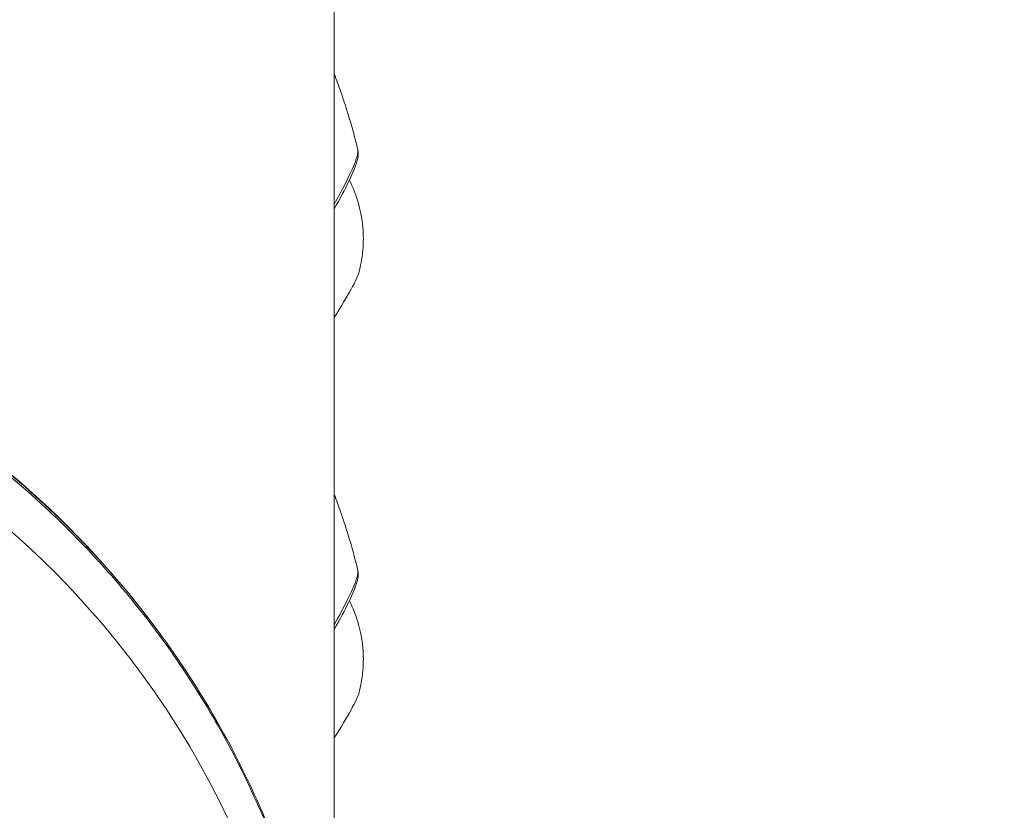
# Model space of a CAD drawing. Units: millimetres. Extents: x -2354 to 6557, y 4342 to 14033.
# Drawn here: x 2185 to 2246, y 6617 to 6666 of the extents above; entities that cross this region are included whole.
import ezdxf

# ---------------------------------------------------------------- set-up
doc = ezdxf.new("R2010")
doc.units = ezdxf.units.MM
doc.styles.get("Standard").update_dxf_attribs({"font": 'arial.ttf'})
doc.dimstyles.new('OLCU', dxfattribs={"dimtxt": 300, "dimasz": 225, "dimexe": 0.18, "dimexo": 0.0625, "dimgap": 80, "dimtad": 1, "dimdec": 0, "dimlfac": 0.1, "dimrnd": 5, "dimzin": 0, "dimdsep": 46, "dimtxsty": 'Standard', "dimcen": 0.09, "dimse1": 1, "dimse2": 1, "dimadec": 0, "dimazin": 0, "dimtfac": 1, "dimtdec": 0, "dimtofl": 0, "dimtmove": 0, "dimatfit": 3, "dimfxl": 1, "dimtolj": 1, "dimtzin": 0, "dimarcsym": 0})

# ---------------------------------------------------------------- blocks, each defined once
blk = doc.blocks.new('*D20')
at = {"color": 0, "lineweight": -2, "transparency": 16777216}
blk.add_line((-2040.846, 13043.706), (-2040.846, 4442.13), dxfattribs=at)
at = {"color": 0, "transparency": 16777216}
for points in [[(-2057.513, 13043.706), (-2024.179, 13043.706), (-2040.846, 13143.706)], [(-2057.513, 4442.13), (-2024.179, 4442.13), (-2040.846, 4342.13)]]:
    blk.add_solid(points, dxfattribs=at)
at = {"layer": 'Defpoints', "color": 0, "transparency": 16777216}
for p in [(4113.04, 13143.706), (-2040.846, 4342.13), (2153.135, 4342.13)]:
    blk.add_point(p, dxfattribs=at)
at = {"color": 0, "transparency": 16777216, "insert": (-2222.961, 8742.918), "char_height": 200, "attachment_point": 5, "rotation": 90}
blk.add_mtext('\\A1;880', dxfattribs=at)

msp = doc.modelspace()

# ---------------------------------------------------------------- linework, layer by layer
at = {"color": 0, "linetype": 'Continuous', "lineweight": 0}
for p, q in [((2204.31, 6602.403), (2204.31, 7045.589)), ((2204.31, 7045.589), (2204.31, 6602.403))]:
    msp.add_line(p, q, dxfattribs=at)
at = {"color": 0, "linetype": 'Continuous', "lineweight": 0, "extrusion": (0, 0, -1)}
for centre in [(2199.584, 6649.56), (2199.584, 6623.513)]:
    msp.add_ellipse(centre, major_axis=(6.138, 8.902), ratio=0.099601, start_param=0.08832, end_param=0.847625, dxfattribs=at)
at = {"color": 0, "linetype": 'Continuous', "lineweight": 0}
for centre, major_axis, ratio, start_param, end_param in [((2147.16, 6595.482), (-57.15, 0), 0.984808, -2.512006, -0.630283), ((2147.16, 6593.747), (55.788, 0), 0.984808, 0.183376, 1.754173), ((2203.152, 6647.099), (2.697, 3.91), 0.099601, -1.275237, -0.264725), ((2203.152, 6621.052), (2.697, 3.91), 0.099601, -1.275237, -0.264725)]:
    msp.add_ellipse(centre, major_axis=major_axis, ratio=ratio, start_param=start_param, end_param=end_param, dxfattribs=at)
for points, knots in [([(2205.776, 6658.373), (2205.685, 6658.744), (2205.586, 6659.124), (2205.372, 6659.899), (2205.256, 6660.294), (2205.005, 6661.102), (2204.87, 6661.514), (2204.595, 6662.307), (2204.457, 6662.685), (2204.31, 6663.069)], [6.33831204, 6.33831204, 6.33831204, 6.33831204, 6.34343924, 6.34343924, 6.34856644, 6.34856644, 6.35369363, 6.35369363, 6.35823857, 6.35823857, 6.35823857, 6.35823857]), ([(2204.31, 6654.694), (2204.674, 6655.336), (2204.98, 6655.911), (2205.503, 6656.998), (2205.69, 6657.451), (2205.802, 6658.005), (2205.829, 6658.157), (2205.776, 6658.373)], [5.5789673, 5.5789673, 5.5789673, 5.5789673, 5.8589829, 5.8589829, 6.1983598, 6.1983598, 6.338312, 6.338312, 6.338312, 6.338312]), ([(2205.857, 6650.803), (2205.898, 6650.965), (2205.941, 6651.15), (2206.023, 6651.594), (2206.062, 6651.853), (2206.115, 6652.497), (2206.131, 6652.882), (2206.068, 6653.86), (2205.992, 6654.458), (2205.647, 6655.588), (2205.484, 6656.019), (2205.252, 6656.478)], [3.755755, 3.755755, 3.755755, 3.755755, 3.8021949, 3.8021949, 3.8486348, 3.8486348, 3.8950748, 3.8950748, 3.9415147, 3.9415147, 3.9662317, 3.9662317, 3.9662317, 3.9662317]), ([(2136.726, 6650.763), (2138.944, 6651.168), (2141.19, 6651.444), (2145.693, 6651.733), (2147.957, 6651.747), (2152.463, 6651.509), (2154.713, 6651.259), (2159.16, 6650.5), (2161.365, 6649.989), (2165.691, 6648.718), (2167.818, 6647.955), (2171.959, 6646.19), (2173.981, 6645.184), (2177.884, 6642.949), (2179.771, 6641.715), (2183.378, 6639.042), (2185.103, 6637.598), (2188.365, 6634.524), (2189.907, 6632.888), (2192.777, 6629.455), (2194.111, 6627.653), (2196.55, 6623.911), (2197.659, 6621.966), (2199.633, 6617.965), (2200.502, 6615.904), (2201.982, 6611.702), (2202.597, 6609.556), (2203.565, 6605.211), (2203.918, 6603.005), (2204.358, 6598.578), (2204.446, 6596.349), (2204.352, 6591.903), (2204.172, 6589.678), (2203.547, 6585.272), (2203.101, 6583.084), (2201.953, 6578.782), (2201.249, 6576.662), (2199.594, 6572.524), (2198.64, 6570.499), (2196.97, 6567.44), (2196.335, 6566.364), (2195.658, 6565.298)], [0, 0, 0, 0, 6.766649, 6.766649, 13.537227, 13.537227, 20.304214, 20.304214, 27.077438, 27.077438, 33.844428, 33.844428, 40.614483, 40.614483, 47.384954, 47.384954, 54.151141, 54.151141, 60.92331, 60.92331, 67.689015, 67.689015, 74.45693, 74.45693, 81.225442, 81.225442, 87.988822, 87.988822, 94.757793, 94.757793, 101.520113, 101.520113, 108.283792, 108.283792, 115.048323, 115.048323, 121.806529, 121.806529, 128.567719, 128.567719, 132.355662, 132.355662, 132.355662, 132.355662]), ([(2195.66, 6565.301), (2197.216, 6567.75), (2200.325, 6573.592), (2203.495, 6583.424), (2204.748, 6594.473), (2203.787, 6605.552), (2200.65, 6616.232), (2195.457, 6626.105), (2188.409, 6634.791), (2179.775, 6641.955), (2169.888, 6647.323), (2159.128, 6650.688), (2147.907, 6651.922), (2140.408, 6651.291), (2136.726, 6650.618)], [0.1317761, 0.1317761, 0.1317761, 0.1317761, 0.15625, 0.1875, 0.21875, 0.25, 0.28125, 0.3125, 0.34375, 0.375, 0.40625, 0.4375, 0.46875, 0.5, 0.5, 0.5, 0.5]), ([(2205.776, 6632.326), (2205.685, 6632.697), (2205.586, 6633.076), (2205.372, 6633.851), (2205.256, 6634.247), (2205.005, 6635.055), (2204.87, 6635.467), (2204.595, 6636.259), (2204.457, 6636.638), (2204.31, 6637.022)], [3.19671939, 3.19671939, 3.19671939, 3.19671939, 3.20184623, 3.20184623, 3.20697307, 3.20697307, 3.2120999, 3.2120999, 3.21664591, 3.21664591, 3.21664591, 3.21664591]), ([(2204.31, 6628.647), (2204.674, 6629.289), (2204.98, 6629.864), (2205.503, 6630.95), (2205.69, 6631.404), (2205.802, 6631.958), (2205.829, 6632.11), (2205.776, 6632.326)], [2.4373746, 2.4373746, 2.4373746, 2.4373746, 2.7173902, 2.7173902, 3.0567672, 3.0567672, 3.1967194, 3.1967194, 3.1967194, 3.1967194]), ([(2205.857, 6624.756), (2205.898, 6624.918), (2205.941, 6625.102), (2206.023, 6625.547), (2206.062, 6625.806), (2206.115, 6626.45), (2206.131, 6626.835), (2206.068, 6627.813), (2205.992, 6628.411), (2205.647, 6629.541), (2205.484, 6629.972), (2205.252, 6630.43)], [3.3055872, 3.3055872, 3.3055872, 3.3055872, 3.3520272, 3.3520272, 3.3984671, 3.3984671, 3.444907, 3.444907, 3.4913469, 3.4913469, 3.5160639, 3.5160639, 3.5160639, 3.5160639]), ([(2141.138, 6619.565), (2143.182, 6619.938), (2145.258, 6620.225), (2147.364, 6620.417), (2147.388, 6620.42), (2147.412, 6620.422), (2147.436, 6620.424), (2148.466, 6620.517), (2149.502, 6620.587), (2150.545, 6620.634), (2151.079, 6620.658), (2151.614, 6620.676), (2152.15, 6620.688), (2152.419, 6620.693), (2152.687, 6620.697), (2152.957, 6620.7), (2153.091, 6620.701), (2153.226, 6620.702), (2153.36, 6620.703), (2153.428, 6620.703), (2153.495, 6620.703), (2153.563, 6620.703), (2153.599, 6620.703), (2153.636, 6620.703), (2153.672, 6620.703), (2153.686, 6620.703), (2153.7, 6620.703), (2153.714, 6620.703), (2153.731, 6620.703), (2153.749, 6620.703), (2153.765, 6620.703), (2155.766, 6620.699), (2157.806, 6620.607), (2159.874, 6620.415), (2159.927, 6620.41), (2159.979, 6620.405), (2160.031, 6620.4), (2161.014, 6620.307), (2162.002, 6620.19), (2162.995, 6620.05), (2163.518, 6619.976), (2164.042, 6619.896), (2164.567, 6619.808), (2164.829, 6619.765), (2165.092, 6619.72), (2165.354, 6619.673), (2165.486, 6619.649), (2165.617, 6619.625), (2165.749, 6619.601), (2165.815, 6619.589), (2165.88, 6619.576), (2165.946, 6619.564), (2165.979, 6619.558), (2166.012, 6619.551), (2166.045, 6619.545), (2166.069, 6619.541), (2166.094, 6619.536), (2166.119, 6619.531), (2166.127, 6619.53), (2166.136, 6619.528), (2166.143, 6619.526), (2167.971, 6619.176), (2169.852, 6618.735), (2171.762, 6618.183), (2171.845, 6618.16), (2171.927, 6618.136), (2172.01, 6618.111), (2172.883, 6617.855), (2173.762, 6617.576), (2174.644, 6617.273), (2175.126, 6617.107), (2175.61, 6616.933), (2176.093, 6616.753), (2176.335, 6616.662), (2176.577, 6616.57), (2176.819, 6616.476), (2176.939, 6616.429), (2177.06, 6616.382), (2177.181, 6616.334), (2177.242, 6616.31), (2177.302, 6616.286), (2177.363, 6616.262), (2177.393, 6616.25), (2177.423, 6616.238), (2177.453, 6616.226), (2177.48, 6616.215), (2177.506, 6616.204), (2177.532, 6616.194), (2177.536, 6616.192), (2177.541, 6616.19), (2177.544, 6616.189), (2178.992, 6615.604), (2180.565, 6614.902), (2182.212, 6614.051), (2182.362, 6613.974), (2182.513, 6613.895), (2182.664, 6613.815), (2184.151, 6613.027), (2185.693, 6612.118), (2187.237, 6611.077), (2187.258, 6611.063), (2187.279, 6611.049), (2187.301, 6611.034)], [0, 0, 0, 0, 0.125, 0.125, 0.125, 0.126422, 0.126422, 0.126422, 0.1875, 0.1875, 0.1875, 0.21875, 0.21875, 0.21875, 0.234375, 0.234375, 0.234375, 0.242188, 0.242188, 0.242188, 0.246094, 0.246094, 0.246094, 0.248212, 0.248212, 0.248212, 0.249023, 0.249023, 0.249023, 0.25, 0.25, 0.25, 0.375, 0.375, 0.375, 0.378163, 0.378163, 0.378163, 0.4375, 0.4375, 0.4375, 0.46875, 0.46875, 0.46875, 0.484375, 0.484375, 0.484375, 0.492188, 0.492188, 0.492188, 0.496094, 0.496094, 0.496094, 0.498047, 0.498047, 0.498047, 0.499512, 0.499512, 0.499512, 0.5, 0.5, 0.5, 0.625, 0.625, 0.625, 0.630407, 0.630407, 0.630407, 0.6875, 0.6875, 0.6875, 0.71875, 0.71875, 0.71875, 0.734375, 0.734375, 0.734375, 0.742188, 0.742188, 0.742188, 0.746094, 0.746094, 0.746094, 0.748047, 0.748047, 0.748047, 0.749756, 0.749756, 0.749756, 0.75, 0.75, 0.75, 0.875, 0.875, 0.875, 0.886398, 0.886398, 0.886398, 0.998464, 0.998464, 0.998464, 1, 1, 1, 1]), ([(2141.511, 6617.166), (2145.664, 6617.925), (2152.007, 6618.533), (2160.35, 6618.327), (2166.448, 6617.665), (2172.283, 6616.493), (2177.761, 6614.819), (2181.967, 6612.998), (2185.097, 6611.281), (2186.58, 6610.33), (2187.3, 6609.83)], [0, 0, 0, 0, 0.25, 0.375, 0.5, 0.625, 0.75, 0.875, 0.9375, 1, 1, 1, 1])]:
    msp.add_open_spline(points, degree=3, knots=knots, dxfattribs=at)

# ---------------------------------------------------------------- dimensions: what is measured, and where the dimension line sits
dim = msp.add_linear_dim(base=(-2040.846, 4342.13), p1=(4113.04, 13143.706), p2=(2153.135, 4342.13), angle=90, dimstyle='OLCU', override={"dimtxt": 200, "dimasz": 100})
dim.commit()
dim.dimension.update_dxf_attribs({"geometry": '*D20', "text_midpoint": (-2222.961, 8742.918)})

doc.saveas('drawing.dxf')
